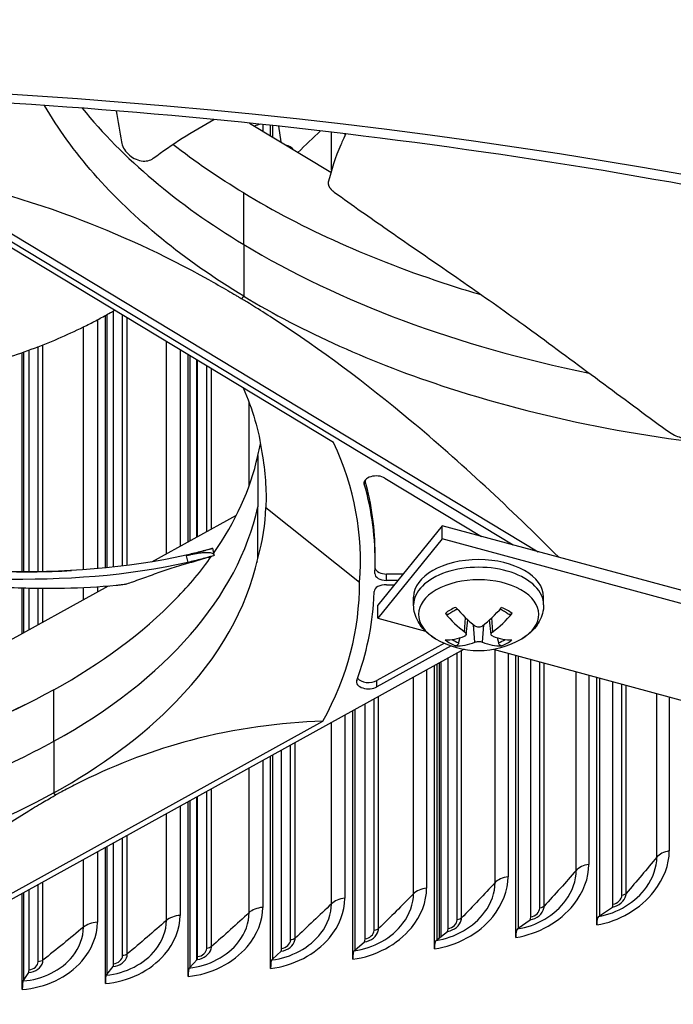
# Model space of a CAD drawing. Units: inches. Extents: x 2 to 86, y 1 to 67.
# Drawn here: x 22.2 to 23.9, y 45.5 to 47.9 of the extents above; entities that cross this region are included whole.
import ezdxf

# ---------------------------------------------------------------- set-up
doc = ezdxf.new("R2010")
doc.units = ezdxf.units.IN
doc.header["$LTSCALE"] = 4
doc.header["$MEASUREMENT"] = 0
doc.layers.add('Visible (ANSI)', color=7, linetype='Continuous')
doc.layers.add('Visible Narrow (ANSI)', color=7, linetype='Continuous')

msp = doc.modelspace()

# ---------------------------------------------------------------- linework, layer by layer
at = {"layer": 'Visible (ANSI)'}
for p, q in [((23.46436, 46.64592), (21.60758, 47.76637)), ((22.81099, 47.69042), (23.0128, 47.56864)), ((22.86352, 47.65872), (22.86352, 47.68488)), ((22.868, 47.6844), (22.868, 47.65601)), ((22.88307, 47.68277), (22.88844, 47.64368)), ((23.01943, 46.89973), (21.75155, 47.66482)), ((22.40694, 47.58731), (22.40694, 47.5873)), ((21.96498, 47.5713), (23.52614, 46.62923)), ((22.51269, 47.47514), (22.51269, 47.47518)), ((22.45751, 47.21601), (22.45751, 46.58936)), ((22.47422, 46.59109), (22.47422, 47.22555)), ((22.45417, 46.58903), (22.45417, 47.21415)), ((22.24849, 46.57973), (22.24849, 47.12253)), ((22.25125, 47.1235), (22.25125, 46.57971)), ((22.26509, 46.5797), (22.26509, 47.12847)), ((22.65922, 46.65377), (22.65922, 47.1171)), ((22.66313, 47.11473), (22.66313, 46.65594)), ((22.67967, 47.10476), (22.67967, 46.66507)), ((22.6827, 46.66674), (22.6827, 47.10293)), ((23.08836, 47.11494), (23.08835, 47.11489)), ((23.08962, 47.11441), (23.08949, 47.11441)), ((23.17046, 47.08202), (23.17046, 47.08204)), ((23.46073, 46.98874), (23.46073, 46.98876)), ((23.47084, 46.98606), (23.47084, 46.98609)), ((23.47701, 46.98448), (23.47701, 46.98445)), ((23.50788, 46.97656), (23.50788, 46.9766)), ((23.67106, 46.9401), (23.67106, 46.94018)), ((23.67779, 46.93886), (23.67779, 46.93877)), ((23.71145, 46.93237), (23.71145, 46.93246)), ((22.83175, 46.86731), (22.83182, 46.74007)), ((23.14672, 46.81152), (23.38612, 46.66705)), ((22.8318, 46.77978), (22.8318, 46.77981)), ((22.83175, 46.61223), (22.83182, 46.74007)), ((22.85171, 46.73882), (23.08353, 46.55372)), ((22.56917, 46.60403), (22.77891, 46.71989)), ((23.28835, 46.69346), (23.12944, 46.49735)), ((24.64702, 46.32648), (23.28835, 46.69346)), ((23.28835, 46.6608), (23.28835, 46.69346)), ((23.28835, 46.6608), (23.12944, 46.46469)), ((24.64702, 46.29382), (23.28835, 46.6608)), ((22.7227, 46.62263), (22.72329, 46.61984)), ((23.12239, 46.60848), (23.12239, 46.62428)), ((23.12154, 46.57574), (23.12223, 46.59394)), ((22.24849, 46.57938), (22.24849, 46.5794)), ((22.25125, 46.5794), (22.25125, 46.57939)), ((22.26509, 46.57946), (22.26509, 46.57948)), ((23.19101, 46.57334), (23.15087, 46.57385)), ((23.17834, 46.55769), (23.15087, 46.55804)), ((21.7149, 46.13214), (22.4618, 46.54472)), ((22.24849, 46.42689), (22.24849, 46.53982)), ((22.25125, 46.53973), (22.25125, 46.42842)), ((22.26509, 46.43606), (22.26509, 46.53932)), ((22.45417, 46.54051), (22.45417, 46.5441)), ((22.45751, 46.54437), (22.45751, 46.54235)), ((23.15047, 46.54769), (23.17003, 46.54744)), ((23.11912, 46.51256), (23.11982, 46.53076)), ((23.21773, 46.49781), (23.21773, 46.51687)), ((23.53973, 46.49781), (23.53973, 46.51687)), ((23.12944, 46.46469), (23.12944, 46.49735)), ((23.12944, 46.46469), (23.24677, 46.433)), ((23.34786, 46.42441), (23.35174, 46.46059)), ((23.4096, 46.42437), (23.40573, 46.46049)), ((23.34264, 46.3877), (21.1295, 45.16518)), ((23.29383, 46.40256), (23.12694, 46.31037)), ((23.31054, 46.39599), (23.12694, 46.29457)), ((23.41461, 46.38767), (24.26578, 46.15777)), ((23.30304, 45.69394), (23.30304, 46.36583)), ((23.30311, 45.6965), (23.30311, 46.36587)), ((23.47084, 45.67437), (23.47084, 46.37248)), ((23.47701, 46.37081), (23.47701, 45.69695)), ((23.26944, 45.64617), (23.26944, 46.34727)), ((23.27505, 46.35037), (23.27505, 45.66867)), ((23.28142, 45.67361), (23.28142, 46.35388)), ((23.28583, 45.67704), (23.28583, 46.35632)), ((23.50788, 45.72517), (23.50788, 46.36248)), ((22.67967, 46.31407), (22.67967, 46.31404)), ((22.6827, 46.31772), (22.6827, 46.31775)), ((23.67106, 45.70525), (23.67106, 46.3184)), ((23.67779, 46.31658), (23.67779, 45.72792)), ((22.65922, 46.29022), (22.65922, 46.29023)), ((22.66313, 46.29467), (22.66313, 46.29465)), ((23.71145, 45.75657), (23.71145, 46.30749)), ((23.09725, 45.67056), (23.09725, 46.25215)), ((23.06696, 45.62066), (23.06696, 46.23542)), ((23.07201, 46.23821), (23.07201, 45.64309)), ((21.66786, 45.47767), (22.99303, 46.20968)), ((22.47422, 46.12532), (22.47422, 46.12541)), ((22.86352, 45.59785), (22.86352, 46.12304)), ((22.868, 46.12552), (22.868, 45.62022)), ((22.89041, 45.64737), (22.89041, 46.13789)), ((22.45417, 46.11118), (22.45417, 46.11128)), ((22.45751, 46.11359), (22.45751, 46.1135)), ((22.67967, 46.02148), (22.67967, 45.61767)), ((22.6827, 45.62695), (22.6827, 46.02315)), ((22.26509, 46.00006), (22.26509, 46.00017)), ((22.65922, 45.57776), (22.65922, 46.01019)), ((22.66313, 46.01235), (22.66313, 45.60007)), ((22.24849, 45.99187), (22.24849, 45.99198)), ((22.25125, 45.99333), (22.25125, 45.99322)), ((22.47422, 45.6093), (22.47422, 45.90799)), ((22.45417, 45.5604), (22.45417, 45.89692)), ((22.45751, 45.89877), (22.45751, 45.58267)), ((22.24849, 45.54578), (22.24849, 45.7833)), ((22.25125, 45.78483), (22.25125, 45.56801)), ((22.26509, 45.59443), (22.26509, 45.79247)), ((23.67779, 45.72792), (23.70996, 45.74952)), ((23.47701, 45.69695), (23.50652, 45.71814)), ((23.6755, 45.72639), (23.67779, 45.72792)), ((23.27505, 45.66867), (23.30188, 45.68948)), ((23.47492, 45.69545), (23.47701, 45.69695)), ((23.07201, 45.64309), (23.09614, 45.66356)), ((23.27314, 45.66719), (23.27505, 45.66867)), ((22.868, 45.62022), (22.88942, 45.64038)), ((23.0703, 45.64163), (23.07201, 45.64309)), ((22.66313, 45.60007), (22.68183, 45.61997)), ((22.86648, 45.61879), (22.868, 45.62022)), ((22.25125, 45.56801), (22.26448, 45.58748)), ((22.45638, 45.58127), (22.45751, 45.58267)), ((22.45751, 45.58267), (22.47348, 45.60233)), ((22.6618, 45.59866), (22.66313, 45.60007)), ((22.25031, 45.56662), (22.25125, 45.56801))]:
    msp.add_line(p, q, dxfattribs=at)
msp.add_arc((23.37873, 46.59387), 0.2093, 239.37991, 300.62009, dxfattribs=at)
for centre, major_axis, ratio, start_param, end_param in [((21.25468, 49.68794), (11.48, 0), 0.5773503, 5.7570189, 8.876052), ((21.25468, 49.68794), (11.455, 0), 0.5773503, 5.7575977, 8.876052), ((21.25468, 49.68794), (-11.5, 0), 0.5773503, 2.614965, 6.8098129), ((21.25468, 49.68794), (-11.475, 0), 0.5773503, 2.6155418, 6.8092362), ((21.07599, 46.58001), (2.00971, 0.04249), 0.5696381, 6.2231357, 6.5289291), ((23.12504, 46.79954), (-0.03, 0), 0.5773503, 3.904903, 6.4479183), ((21.96336, 46.67217), (1.1561, -0.10981), 0.7501728, 0.0711333, 0.2797339), ((21.96336, 46.65637), (1.1561, -0.10981), 0.7501728, 0.0544692, 0.2871715), ((23.37873, 46.51687), (-0.161, 0), 0.5773503, 3.1415927, 6.2831853), ((23.15153, 46.59117), (-0.03, 0), 0.5773503, 0.1786327, 1.5487085), ((23.15153, 46.57536), (-0.03, 0), 0.5773503, 6.2612044, 7.8318938), ((21.07593, 46.57864), (-2.00745, 0.04439), 0.5708964, 2.8527818, 3.1585753), ((23.14981, 46.53037), (-0.03, 0), 0.5773503, 4.6903012, 6.2609905), ((21.9566, 46.47974), (1.15797, 0.15252), 0.7416327, 5.9123568, 6.1450591), ((23.37797, 46.59338), (-0.11265, 0.17639), 0.5057119, 1.8399911, 2.1805829), ((23.37949, 46.59338), (-0.11291, -0.17623), 0.5067487, 0.9619015, 1.3024932), ((23.37945, 46.59423), (0.09508, -0.18645), 0.6430063, 5.0375795, 5.3781712), ((23.37802, 46.59424), (0.09537, 0.1863), 0.643979, 4.047455, 4.3880468), ((23.37944, 46.59336), (-0.1224, -0.16978), 0.5433403, 0.3501389, 0.6907306), ((23.37802, 46.59336), (0.12213, -0.16997), 0.5423675, 5.5934474, 5.9340391), ((23.37797, 46.59421), (-0.08503, -0.19125), 0.6073875, 0.231001, 0.5715927), ((23.37949, 46.59421), (0.08475, -0.19137), 0.6063507, 5.7123209, 6.0529126), ((23.1062, 46.32289), (-0.03, 0), 0.5773503, 0.4152146, 2.3341067), ((23.1062, 46.30708), (-0.03, 0), 0.5773503, 6.0742767, 8.617292), ((23.70695, 45.76585), (0.00266, -0.01648), 0.2198295, 0.1007739, 0.9374723), ((23.50376, 45.73451), (0.00243, -0.01652), 0.2016146, 0.1037142, 0.9404126), ((23.68452, 45.67745), (-0.00797, 0.04936), 0.2198295, 0.1007739, 0.9374723), ((23.29937, 45.70589), (0.0022, -0.01655), 0.1832922, 0.106379, 0.9430774), ((23.48319, 45.6464), (-0.00728, 0.04947), 0.2016146, 0.1037142, 0.9404126), ((23.09388, 45.68), (0.00197, -0.01658), 0.1648721, 0.1087727, 0.9454711), ((23.28066, 45.61804), (-0.00659, 0.04956), 0.1832922, 0.106379, 0.9430774), ((22.88742, 45.65685), (0.00175, -0.0166), 0.1463641, 0.1108992, 0.9475976), ((23.07706, 45.59238), (-0.00591, 0.04965), 0.1648721, 0.1087727, 0.9454711), ((22.47199, 45.61885), (0.0013, -0.01664), 0.1091238, 0.1143637, 0.9510621), ((22.68008, 45.63647), (0.00152, -0.01662), 0.127778, 0.1127618, 0.9494603), ((22.87248, 45.56945), (-0.00523, 0.04973), 0.1463641, 0.1108992, 0.9475976), ((22.26325, 45.60401), (0.00107, -0.01666), 0.0904114, 0.1157073, 0.9524058), ((22.66705, 45.54925), (-0.00455, 0.04979), 0.127778, 0.1127618, 0.9494603), ((22.25402, 45.51709), (-0.00321, 0.0499), 0.0904114, 0.1157073, 0.9524058), ((22.46086, 45.53179), (-0.00388, 0.04985), 0.1091238, 0.1143637, 0.9510621)]:
    msp.add_ellipse(centre, major_axis=major_axis, ratio=ratio, start_param=start_param, end_param=end_param, dxfattribs=at)
for points, knots in [([(27.4707, 46.28563), (28.12581, 45.9074), (28.67342, 45.4699), (29.50264, 44.52203), (29.78264, 44.01199), (30.05449, 42.96135), (30.04033, 42.41991), (29.7096, 41.36248), (29.39273, 40.84629), (28.49062, 39.90371), (27.91178, 39.47625), (26.54851, 38.74735), (25.76526, 38.44554), (24.07115, 37.99774), (23.16046, 37.85198), (21.3042, 37.73221), (20.35891, 37.75836), (18.53078, 37.98004), (17.64824, 38.17552), (16.03654, 38.71486), (15.30752, 39.0585), (14.07633, 39.85667), (13.57442, 40.31092), (12.84228, 41.28389), (12.61426, 41.8023), (12.4495, 42.8622), (12.51937, 43.40482), (12.96021, 44.45079), (13.32866, 44.95419), (14.32324, 45.86366), (14.94401, 46.27087), (16.37832, 46.95324), (17.19111, 47.22859), (18.92824, 47.61931), (19.85243, 47.73445), (21.71798, 47.79199), (22.65904, 47.73427), (24.46138, 47.45192), (25.32237, 47.22737), (26.59354, 46.74319), (27.05373, 46.52637), (27.4707, 46.28563)], [0, 0, 0, 0, 0.3176913, 0.3176913, 0.6371051, 0.6371051, 0.9640501, 0.9640501, 1.2902064, 1.2902064, 1.6091581, 1.6091581, 1.9268503, 1.9268503, 2.244898, 2.244898, 2.5632182, 2.5632182, 2.881488, 2.881488, 3.1994086, 3.1994086, 3.5171456, 3.5171456, 3.8374839, 3.8374839, 4.1656852, 4.1656852, 4.4901637, 4.4901637, 4.8085707, 4.8085707, 5.1262962, 5.1262962, 5.4444139, 5.4444139, 5.76275, 5.76275, 6.0809752, 6.0809752, 6.2831853, 6.2831853, 6.2831853, 6.2831853]), ([(22.79675, 47.26198), (22.65072, 47.35015), (22.52435, 47.45241), (22.4254, 47.56567), (22.37758, 47.6204), (22.337, 47.6768), (22.30368, 47.73427)], [-2.7936965, -2.7936965, -2.7936965, -2.7936965, -2.0638841, -2.0638841, -2.0638841, -1.7111835, -1.7111835, -1.7111835, -1.7111835]), ([(23.05001, 47.66366), (23.04547, 47.65458), (23.02682, 47.61465), (23.01353, 47.57445), (23.00628, 47.5438)], [-0.2386468, -0.2386468, -0.2386468, -0.2386468, -0.18901664, -0.0211877, -0.0211877, -0.0211877, -0.0211877]), ([(22.49382, 47.64411), (22.49472, 47.63887), (22.49663, 47.63357), (22.50229, 47.62331), (22.50601, 47.61844), (22.51499, 47.60963), (22.52022, 47.60581), (22.53145, 47.59994), (22.53734, 47.59795), (22.54884, 47.59611), (22.55435, 47.59621), (22.5645, 47.59838), (22.56906, 47.60043), (22.5729, 47.60333)], [-0.28606757, -0.28606757, -0.28606757, -0.28606757, -0.23922669, -0.23922669, -0.1919871, -0.1919871, -0.14303532, -0.14303532, -0.09407907, -0.09407907, -0.04687533, -0.04687533, -0.00001269, -0.00001269, -0.00001269, -0.00001269]), ([(21.96498, 47.5713), (22.0987, 47.54625), (22.23534, 47.51015), (22.48544, 47.41683), (22.59657, 47.36593), (22.72554, 47.29422), (22.74158, 47.28508), (22.76417, 47.27189), (22.7707, 47.26804), (22.77978, 47.26264), (22.78233, 47.26113), (22.78723, 47.25819), (22.78958, 47.25677), (22.79194, 47.25535)], [-3.1133879, -3.1133879, -3.1133879, -3.1133879, -1.5487415, -1.5487415, -0.3030108, -0.3030108, -0.1260617, -0.1260617, -0.0540165, -0.0540165, -0.0259844, -0.0259844, -0.000001, -0.000001, -0.000001, -0.000001]), ([(23.00628, 47.5438), (23.00619, 47.54343), (23.00612, 47.54304), (23.00608, 47.54265), (23.00603, 47.54225), (23.00601, 47.54184), (23.00601, 47.54142), (23.00601, 47.54099), (23.00603, 47.54056), (23.00607, 47.54012), (23.00612, 47.53967), (23.00619, 47.53921), (23.00628, 47.53875), (23.00638, 47.53827), (23.0065, 47.5378), (23.00664, 47.53732), (23.00678, 47.53683), (23.00695, 47.53633), (23.00715, 47.53584), (23.00734, 47.53534), (23.00756, 47.53483), (23.0078, 47.53432), (23.00805, 47.53381), (23.00831, 47.5333), (23.00861, 47.53278), (23.0089, 47.53226), (23.00921, 47.53175), (23.00955, 47.53123), (23.00989, 47.53071), (23.01024, 47.53019), (23.01062, 47.52968), (23.011, 47.52916), (23.0114, 47.52865), (23.01182, 47.52814), (23.01224, 47.52763), (23.01268, 47.52713), (23.01313, 47.52663), (23.01358, 47.52613), (23.01405, 47.52564), (23.01453, 47.52515), (23.01501, 47.52467), (23.01551, 47.5242), (23.01602, 47.52373), (23.01652, 47.52327), (23.01704, 47.52281), (23.01757, 47.52236), (23.01809, 47.52192), (23.01863, 47.52149), (23.01917, 47.52107), (23.01971, 47.52065), (23.02026, 47.52024), (23.02081, 47.51984)], [-0.037237658, -0.037237658, -0.037237658, -0.037237658, -0.035163436, -0.035163436, -0.035163436, -0.033047847, -0.033047847, -0.033047847, -0.030895052, -0.030895052, -0.030895052, -0.028709728, -0.028709728, -0.028709728, -0.026497035, -0.026497035, -0.026497035, -0.024262561, -0.024262561, -0.024262561, -0.022012245, -0.022012245, -0.022012245, -0.019752285, -0.019752285, -0.019752285, -0.017489049, -0.017489049, -0.017489049, -0.015228956, -0.015228956, -0.015228956, -0.012978379, -0.012978379, -0.012978379, -0.01074353, -0.01074353, -0.01074353, -0.008530366, -0.008530366, -0.008530366, -0.006344494, -0.006344494, -0.006344494, -0.004191097, -0.004191097, -0.004191097, -0.002074876, -0.002074876, -0.002074876, 0, 0, 0, 0]), ([(22.79692, 47.51742), (22.943, 47.42934), (23.11431, 47.35197), (23.30584, 47.28992), (23.3323, 47.28135), (23.35903, 47.27311), (23.38599, 47.26521)], [-2.7934228, -2.7934228, -2.7934228, -2.7934228, -2.06388411, -2.06388411, -2.06388411, -1.96308786, -1.96308786, -1.96308786, -1.96308786]), ([(23.02081, 47.51984), (23.06699, 47.48659), (23.11011, 47.45627), (23.1519, 47.42722), (23.17536, 47.41092), (23.1984, 47.39501), (23.22132, 47.37922), (23.24425, 47.36342), (23.26706, 47.34774), (23.29007, 47.33187), (23.31307, 47.316), (23.33627, 47.29994), (23.35997, 47.2834), (23.38368, 47.26686), (23.40789, 47.24983), (23.43287, 47.23207), (23.45786, 47.2143), (23.48361, 47.1958), (23.51061, 47.1761), (23.53762, 47.1564), (23.56587, 47.13551), (23.59403, 47.1147), (23.62219, 47.0939), (23.65026, 47.07318), (23.67835, 47.05244), (23.70644, 47.0317), (23.73455, 47.01094), (23.76266, 46.99018), (23.78981, 46.97013), (23.81695, 46.95009), (23.84409, 46.93005)], [-0.92018523, -0.92018523, -0.92018523, -0.92018523, -0.78104286, -0.78104286, -0.78104286, -0.70293858, -0.70293858, -0.70293858, -0.62483429, -0.62483429, -0.62483429, -0.54673001, -0.54673001, -0.54673001, -0.46862572, -0.46862572, -0.46862572, -0.39052143, -0.39052143, -0.39052143, -0.31241715, -0.31241715, -0.31241715, -0.23431286, -0.23431286, -0.23431286, -0.15620857, -0.15620857, -0.15620857, -0.08078383, -0.08078383, -0.08078383, -0.08078383]), ([(23.57719, 46.61544), (23.4568, 46.73619), (23.3341, 46.85044), (23.09844, 47.04692), (22.98731, 47.13015), (22.85834, 47.21408), (22.8423, 47.2243), (22.81971, 47.23838), (22.81318, 47.24241), (22.8041, 47.24797), (22.80156, 47.24952), (22.79666, 47.2525), (22.7943, 47.25393), (22.79194, 47.25535)], [0.1621483, 0.1621483, 0.1621483, 0.1621483, 1.5628305, 1.5628305, 2.8071155, 2.8071155, 2.9838592, 2.9838592, 3.0558208, 3.0558208, 3.0838204, 3.0838204, 3.1097736, 3.1097736, 3.1097736, 3.1097736]), ([(22.79675, 47.26198), (22.94287, 47.17385), (23.11424, 47.09645), (23.30584, 47.03438), (23.55625, 46.95325), (23.83016, 46.90212), (24.10657, 46.88167)], [-2.7936965, -2.7936965, -2.7936965, -2.7936965, -2.0638841, -2.0638841, -2.0638841, -1.1100546, -1.1100546, -1.1100546, -1.1100546]), ([(22.1151, 47.08259), (22.14731, 47.09073), (22.20298, 47.10653), (22.27946, 47.13314), (22.3456, 47.15997), (22.39791, 47.18442), (22.43782, 47.20506), (22.46064, 47.21768), (22.47349, 47.22512), (22.4769, 47.22711)], [-0.880912, -0.880912, -0.880912, -0.880912, -0.75606654, -0.66155823, -0.56704991, -0.47254159, -0.42528743, -0.37803327, -0.36077635, -0.36077635, -0.36077635, -0.36077635]), ([(23.84409, 46.93005), (23.84899, 46.92643), (23.85422, 46.92312), (23.86486, 46.91738), (23.87017, 46.91503), (23.88041, 46.91156), (23.88521, 46.91053), (23.8935, 46.91009), (23.89691, 46.91068), (23.90181, 46.9134), (23.90332, 46.91545), (23.9044, 46.92075), (23.90397, 46.92395), (23.9026, 46.92753)], [-0.28606759, -0.28606759, -0.28606759, -0.28606759, -0.23922671, -0.23922671, -0.19198712, -0.19198712, -0.14303533, -0.14303533, -0.09407908, -0.09407908, -0.04687533, -0.04687533, -0.00001269, -0.00001269, -0.00001269, -0.00001269]), ([(21.66224, 46.68327), (21.72824, 46.65525), (21.79477, 46.63415), (21.94139, 46.60325), (22.01275, 46.59293), (22.10711, 46.58519), (22.12597, 46.58391), (22.1544, 46.58236), (22.16368, 46.58191), (22.2008, 46.58038), (22.22954, 46.5798), (22.26245, 46.57967), (22.27106, 46.5797), (22.29348, 46.57993), (22.30769, 46.58021), (22.33806, 46.58114), (22.35429, 46.58183), (22.3706, 46.58273)], [0.0845153, 0.0845153, 0.0845153, 0.0845153, 0.9627389, 0.9627389, 1.633599, 1.633599, 1.7961574, 1.7961574, 1.8742686, 1.8742686, 2.1095215, 2.1095215, 2.2070005, 2.2070005, 2.3359252, 2.3359252, 2.4805297, 2.4805297, 2.4805297, 2.4805297]), ([(22.65415, 46.62078), (22.50914, 46.58745), (22.3478, 46.57647), (22.09293, 46.58216), (21.99648, 46.58951), (21.8208, 46.60927), (21.74103, 46.62069), (21.66215, 46.63423)], [0.1009732, 0.1009732, 0.1009732, 0.1009732, 0.5799098, 0.5799098, 0.8698647, 0.8698647, 1.1141242, 1.1141242, 1.1141242, 1.1141242]), ([(22.71788, 46.63738), (22.71919, 46.63777), (22.71971, 46.63792), (22.71911, 46.63773), (22.71762, 46.63727), (22.71242, 46.63574), (22.70872, 46.63467), (22.69955, 46.63211), (22.69416, 46.63064), (22.68272, 46.62766), (22.67686, 46.62617), (22.6653, 46.62335), (22.65971, 46.62203), (22.65433, 46.62079), (22.65424, 46.62077), (22.65415, 46.62078)], [0, 0, 0, 0, 0.04104553, 0.04104553, 0.09096137, 0.09096137, 0.14165474, 0.14165474, 0.19198398, 0.19198398, 0.23861806, 0.23861806, 0.28280997, 0.28280997, 0.28354557, 0.28354557, 0.28354557, 0.28354557]), ([(22.659, 46.62188), (22.66931, 46.62428), (22.67825, 46.62651), (22.69668, 46.63131), (22.70628, 46.63397), (22.71585, 46.63679)], [0, 0, 0, 0, 0.10154954, 0.10154954, 0.23639685, 0.23639685, 0.23639685, 0.23639685]), ([(22.65807, 46.60275), (22.51205, 46.56905), (22.34988, 46.55794), (22.09361, 46.56352), (21.99671, 46.57088), (21.8205, 46.59072), (21.74067, 46.60218), (21.66167, 46.6159)], [0.1003886, 0.1003886, 0.1003886, 0.1003886, 0.5799098, 0.5799098, 0.8698647, 0.8698647, 1.1129595, 1.1129595, 1.1129595, 1.1129595]), ([(22.32691, 46.28758), (22.44393, 46.35226), (22.5467, 46.4281), (22.62912, 46.5129), (22.66232, 46.54707), (22.69175, 46.58222), (22.71736, 46.6181)], [-2.7936965, -2.7936965, -2.7936965, -2.7936965, -2.0638845, -2.0638845, -2.0638845, -1.7698316, -1.7698316, -1.7698316, -1.7698316]), ([(22.32691, 46.03251), (22.44393, 46.09718), (22.5467, 46.17303), (22.62912, 46.25783), (22.73683, 46.36866), (22.80472, 46.48988), (22.83194, 46.61222)], [-2.7936965, -2.7936965, -2.7936965, -2.7936965, -2.0638845, -2.0638845, -2.0638845, -1.1100546, -1.1100546, -1.1100546, -1.1100546]), ([(22.50736, 46.55017), (22.51251, 46.55178), (22.51758, 46.55342), (22.52255, 46.55509), (22.52925, 46.55733), (22.53579, 46.55962), (22.54225, 46.56194), (22.5487, 46.56426), (22.55506, 46.56661), (22.56139, 46.56896), (22.56773, 46.57131), (22.57405, 46.57367), (22.58043, 46.57602), (22.5868, 46.57837), (22.59324, 46.5807), (22.59981, 46.58299), (22.60639, 46.58528), (22.6131, 46.58754), (22.61998, 46.58975), (22.62686, 46.59195), (22.63392, 46.5941), (22.64122, 46.59617), (22.64488, 46.59721), (22.64859, 46.59823), (22.6523, 46.59924), (22.656, 46.60025), (22.6597, 46.60125), (22.6633, 46.60227), (22.66691, 46.60328), (22.67042, 46.60431), (22.67392, 46.60534), (22.67743, 46.60637), (22.68093, 46.6074), (22.68443, 46.60843), (22.68793, 46.60946), (22.69144, 46.61049), (22.69494, 46.61152), (22.69845, 46.61255), (22.70195, 46.61358), (22.70546, 46.61461), (22.70729, 46.61515), (22.70912, 46.61568), (22.71095, 46.61622)], [-0.91723667, -0.91723667, -0.91723667, -0.91723667, -0.85914706, -0.85914706, -0.85914706, -0.78104279, -0.78104279, -0.78104279, -0.70293851, -0.70293851, -0.70293851, -0.62483423, -0.62483423, -0.62483423, -0.54672995, -0.54672995, -0.54672995, -0.46862568, -0.46862568, -0.46862568, -0.3905214, -0.3905214, -0.3905214, -0.35146926, -0.35146926, -0.35146926, -0.31241712, -0.31241712, -0.31241712, -0.27336498, -0.27336498, -0.27336498, -0.23431284, -0.23431284, -0.23431284, -0.19526071, -0.19526071, -0.19526071, -0.15620857, -0.15620857, -0.15620857, -0.13579948, -0.13579948, -0.13579948, -0.13579948]), ([(22.72329, 46.61984), (22.72329, 46.61984), (22.72326, 46.61983), (22.72291, 46.61972), (22.72144, 46.61927), (22.71628, 46.61774), (22.71259, 46.61668), (22.70344, 46.61411), (22.69806, 46.61265), (22.68664, 46.60965), (22.68078, 46.60817), (22.66921, 46.60533), (22.66362, 46.60401), (22.65824, 46.60276), (22.65816, 46.60275), (22.65807, 46.60275)], [-0.24894691, -0.24894691, -0.24894691, -0.24894691, -0.24230584, -0.24230584, -0.19243293, -0.19243293, -0.14176195, -0.14176195, -0.09145236, -0.09145236, -0.04483987, -0.04483987, -0.00068739, -0.00068739, 0, 0, 0, 0]), ([(21.92958, 46.57854), (21.94411, 46.57539), (21.9831, 46.56752), (22.04774, 46.55687), (22.11087, 46.54922), (22.16167, 46.54464), (22.23806, 46.53932), (22.34582, 46.53718), (22.43865, 46.54244), (22.48065, 46.54638)], [-0.71857308, -0.71857308, -0.71857308, -0.71857308, -0.66155823, -0.56704991, -0.47254159, -0.42528743, -0.37803327, -0.18901664, -0.02745723, -0.02745723, -0.02745723, -0.02745723]), ([(22.48065, 46.54638), (22.48368, 46.54667), (22.48666, 46.54698), (22.49246, 46.54765), (22.49521, 46.548), (22.50008, 46.5487), (22.50216, 46.54904), (22.50541, 46.54966), (22.5066, 46.54994), (22.50736, 46.55017)], [-0.095613755, -0.095613755, -0.095613755, -0.095613755, -0.072336558, -0.072336558, -0.04779483, -0.04779483, -0.023372061, -0.023372061, 0, 0, 0, 0]), ([(23.27212, 46.41375), (23.26621, 46.41726), (23.26057, 46.42113), (23.24998, 46.42972), (23.24503, 46.43444), (23.23604, 46.44482), (23.23201, 46.45048), (23.22522, 46.46275), (23.22247, 46.46936), (23.21872, 46.48325), (23.21773, 46.49053), (23.21773, 46.49781)], [1.58234149, 1.58234149, 1.58234149, 1.58234149, 1.7369373, 1.7369373, 1.89153312, 1.89153312, 2.04612893, 2.04612893, 2.20072474, 2.20072474, 2.35532055, 2.35532055, 2.35532055, 2.35532055]), ([(23.30398, 46.47441), (23.30521, 46.47547), (23.30653, 46.47652), (23.30932, 46.47857), (23.3108, 46.47957), (23.31391, 46.48151), (23.31554, 46.48245), (23.31895, 46.48426), (23.32072, 46.48514), (23.32356, 46.48643), (23.32458, 46.48687), (23.32562, 46.4873)], [2.94391932, 2.94391932, 2.94391932, 2.94391932, 3.02280041, 3.02280041, 3.1016815, 3.1016815, 3.1805626, 3.1805626, 3.25944369, 3.25944369, 3.30244704, 3.30244704, 3.30244704, 3.30244704]), ([(23.43198, 46.48725), (23.43301, 46.48682), (23.43403, 46.48637), (23.43686, 46.48508), (23.43863, 46.48421), (23.44203, 46.48239), (23.44366, 46.48145), (23.44676, 46.4795), (23.44824, 46.4785), (23.45102, 46.47645), (23.45233, 46.4754), (23.45356, 46.47434)], [4.55165756, 4.55165756, 4.55165756, 4.55165756, 4.59453586, 4.59453586, 4.67341844, 4.67341844, 4.75230103, 4.75230103, 4.83118362, 4.83118362, 4.91006621, 4.91006621, 4.91006621, 4.91006621]), ([(23.53973, 46.49781), (23.53973, 46.49053), (23.53874, 46.48325), (23.53499, 46.46936), (23.53224, 46.46275), (23.52545, 46.45048), (23.52142, 46.44482), (23.51243, 46.43444), (23.50748, 46.42972), (23.49689, 46.42113), (23.49125, 46.41726), (23.48534, 46.41375)], [5.49691321, 5.49691321, 5.49691321, 5.49691321, 5.65150902, 5.65150902, 5.80610483, 5.80610483, 5.96070064, 5.96070064, 6.11529646, 6.11529646, 6.26989227, 6.26989227, 6.26989227, 6.26989227]), ([(23.30398, 46.47441), (23.30381, 46.47427), (23.30364, 46.47414), (23.30291, 46.47371), (23.30213, 46.47354), (23.30071, 46.47362), (23.29981, 46.47389), (23.29831, 46.4747), (23.29745, 46.47539), (23.29659, 46.47629), (23.2964, 46.4765), (23.29622, 46.47673)], [0.075197733, 0.075197733, 0.075197733, 0.075197733, 0.077552899, 0.077552899, 0.085291702, 0.085291702, 0.093119315, 0.093119315, 0.100952605, 0.100952605, 0.10310944, 0.10310944, 0.10310944, 0.10310944]), ([(23.46134, 46.47665), (23.46116, 46.47642), (23.46097, 46.47621), (23.46011, 46.4753), (23.45924, 46.47462), (23.45774, 46.47381), (23.45685, 46.47354), (23.45542, 46.47346), (23.45464, 46.47364), (23.4539, 46.47407), (23.45373, 46.4742), (23.45357, 46.47434)], [0.021217555, 0.021217555, 0.021217555, 0.021217555, 0.02337439, 0.02337439, 0.03120768, 0.03120768, 0.039035293, 0.039035293, 0.046774096, 0.046774096, 0.049153956, 0.049153956, 0.049153956, 0.049153956]), ([(23.38817, 46.44565), (23.38705, 46.44479), (23.38563, 46.44402), (23.3825, 46.44298), (23.38078, 46.4427), (23.37755, 46.44262), (23.37581, 46.44282), (23.3726, 46.44372), (23.37112, 46.44442), (23.36974, 46.44537), (23.36955, 46.44551), (23.36936, 46.44566)], [0, 0, 0, 0, 0.012351042, 0.012351042, 0.024702084, 0.024702084, 0.037028418, 0.037028418, 0.049354751, 0.049354751, 0.05144155, 0.05144155, 0.05144155, 0.05144155]), ([(23.34389, 46.43099), (23.34504, 46.43014), (23.34606, 46.42915), (23.34745, 46.42709), (23.34783, 46.42604), (23.34792, 46.42415), (23.34766, 46.4232), (23.34646, 46.42155), (23.34553, 46.42086), (23.34426, 46.42028), (23.34407, 46.4202), (23.34387, 46.42013)], [0, 0, 0, 0, 0.012351042, 0.012351042, 0.024702084, 0.024702084, 0.037028418, 0.037028418, 0.049354751, 0.049354751, 0.05144155, 0.05144155, 0.05144155, 0.05144155]), ([(23.41357, 46.42009), (23.41242, 46.42053), (23.4114, 46.42117), (23.41001, 46.42274), (23.40963, 46.42367), (23.40954, 46.42552), (23.4098, 46.42657), (23.411, 46.42863), (23.41193, 46.42964), (23.4132, 46.43066), (23.41339, 46.43081), (23.41359, 46.43095)], [0, 0, 0, 0, 0.012351042, 0.012351042, 0.024702084, 0.024702084, 0.037028418, 0.037028418, 0.049354751, 0.049354751, 0.05144155, 0.05144155, 0.05144155, 0.05144155]), ([(23.32935, 46.40401), (23.32913, 46.40319), (23.3288, 46.4023), (23.328, 46.40065), (23.32735, 46.39964), (23.3261, 46.39819), (23.32529, 46.39748), (23.32388, 46.39661), (23.32304, 46.3963), (23.32218, 46.39621), (23.32199, 46.39621), (23.32179, 46.39622)], [0.071286723, 0.071286723, 0.071286723, 0.071286723, 0.077552899, 0.077552899, 0.085291702, 0.085291702, 0.093119315, 0.093119315, 0.100952605, 0.100952605, 0.10310944, 0.10310944, 0.10310944, 0.10310944]), ([(23.36929, 46.40542), (23.37041, 46.40589), (23.37183, 46.4063), (23.37496, 46.40686), (23.37668, 46.40701), (23.37992, 46.40705), (23.38165, 46.40694), (23.38486, 46.40646), (23.38634, 46.40608), (23.38772, 46.40557), (23.38791, 46.40549), (23.38811, 46.40541)], [0, 0, 0, 0, 0.012351042, 0.012351042, 0.024702084, 0.024702084, 0.037028418, 0.037028418, 0.049354751, 0.049354751, 0.05144155, 0.05144155, 0.05144155, 0.05144155]), ([(23.43552, 46.39616), (23.43533, 46.39615), (23.43514, 46.39616), (23.43428, 46.39625), (23.43344, 46.39656), (23.43203, 46.39742), (23.43122, 46.39813), (23.42998, 46.39959), (23.42933, 46.40059), (23.42853, 46.40225), (23.4282, 46.40314), (23.42799, 46.40396)], [0.021217555, 0.021217555, 0.021217555, 0.021217555, 0.02337439, 0.02337439, 0.03120768, 0.03120768, 0.039035293, 0.039035293, 0.046774096, 0.046774096, 0.053040273, 0.053040273, 0.053040273, 0.053040273]), ([(22.32679, 46.28752), (22.20975, 46.22291), (22.07401, 46.167), (21.92369, 46.12323), (21.86089, 46.10494), (21.79642, 46.08904), (21.73083, 46.07554)], [-2.793446, -2.793446, -2.793446, -2.793446, -2.0638845, -2.0638845, -2.0638845, -1.7590833, -1.7590833, -1.7590833, -1.7590833]), ([(21.7149, 46.10843), (21.81358, 46.11468), (21.9155, 46.13045), (22.10069, 46.18319), (22.18188, 46.21417), (22.26458, 46.25499)], [0.0000019, 0.0000019, 0.0000019, 0.0000019, 1.1339671, 1.1339671, 2.007086, 2.007086, 2.007086, 2.007086]), ([(22.99303, 46.20968), (22.88736, 46.2061), (22.77765, 46.19217), (22.57658, 46.13879), (22.4875, 46.10585), (22.38365, 46.05461), (22.37079, 46.04804), (22.35269, 46.03849), (22.34746, 46.03569), (22.34018, 46.03175), (22.33815, 46.03065), (22.33422, 46.0285), (22.33233, 46.02746), (22.33044, 46.02642)], [0, 0, 0, 0, 1.2260763, 1.2260763, 2.1853511, 2.1853511, 2.3207923, 2.3207923, 2.3759229, 2.3759229, 2.3973728, 2.3973728, 2.4172545, 2.4172545, 2.4172545, 2.4172545]), ([(22.32691, 46.03251), (22.20984, 45.96788), (22.07407, 45.91195), (21.92369, 45.86815), (21.72715, 45.81092), (21.51439, 45.77711), (21.30151, 45.76682)], [-2.7936965, -2.7936965, -2.7936965, -2.7936965, -2.0638845, -2.0638845, -2.0638845, -1.1100546, -1.1100546, -1.1100546, -1.1100546]), ([(21.66786, 45.47767), (21.77353, 45.59083), (21.88324, 45.6981), (22.0843, 45.86685), (22.17338, 45.93233), (22.27724, 45.99583), (22.29009, 46.00346), (22.30819, 46.01391), (22.31343, 46.0169), (22.3207, 46.02099), (22.32274, 46.02213), (22.32666, 46.02432), (22.32855, 46.02537), (22.33044, 46.02642)], [-2.4217098, -2.4217098, -2.4217098, -2.4217098, -1.1933742, -1.1933742, -0.2323318, -0.2323318, -0.0966409, -0.0966409, -0.0414087, -0.0414087, -0.0199193, -0.0199193, -0.000001, -0.000001, -0.000001, -0.000001])]:
    msp.add_open_spline(points, degree=3, knots=knots, dxfattribs=at)
for points in [[(22.4806, 47.72094), (22.48501, 47.69533), (22.48942, 47.66972), (22.49382, 47.64411)], [(22.5729, 47.60333), (22.61817, 47.63758), (22.66869, 47.66964), (22.72296, 47.69928)], [(22.79675, 47.51752), (22.73447, 47.55513), (22.67577, 47.59529), (22.62125, 47.63778)], [(22.81277, 47.25261), (22.8128, 47.25253), (22.81284, 47.25245), (22.81287, 47.25236)], [(22.79549, 47.0348), (22.81872, 46.98203), (22.83422, 46.92848), (22.84199, 46.87492)], [(22.83194, 46.86729), (22.83439, 46.87701), (22.83659, 46.88657), (22.83857, 46.89601)], [(22.84199, 46.87492), (22.85047, 46.82696), (22.85334, 46.78282), (22.85171, 46.73882)], [(22.72215, 46.62488), (22.77677, 46.70302), (22.81338, 46.78447), (22.83174, 46.86643)], [(22.83194, 46.61222), (22.84397, 46.65726), (22.85009, 46.69793), (22.85171, 46.73882)], [(22.71585, 46.63679), (22.71653, 46.63698), (22.71721, 46.63718), (22.71788, 46.63738)], [(22.71951, 46.63785), (22.72057, 46.63278), (22.72164, 46.62771), (22.7227, 46.62263)], [(22.83004, 46.60395), (22.82996, 46.60387), (22.82987, 46.6038), (22.82979, 46.60373)]]:
    msp.add_open_spline(points, degree=3, dxfattribs=at)
for points, weights in [([(23.32935, 46.40401), (23.33098, 46.41034), (23.3325, 46.41626)], [1.00365915768, 1.00632732157, 1.00787195637]), ([(23.42483, 46.41624), (23.42636, 46.41031), (23.42799, 46.40396)], [1.0078792069, 1.00633358616, 1.00365917713])]:
    msp.add_rational_spline(points, weights, degree=2, dxfattribs=at)
at = {"layer": 'Visible Narrow (ANSI)'}
for p, q in [((22.84387, 47.68697), (22.84387, 47.67058)), ((23.01428, 47.5737), (23.01428, 47.66792)), ((23.0474, 47.66398), (23.0474, 47.65836)), ((22.79692, 47.38984), (22.79692, 47.51761)), ((22.79692, 47.38984), (22.79692, 47.26207)), ((22.79194, 47.25535), (22.79675, 47.26198)), ((22.43437, 47.2034), (22.43437, 46.58721)), ((22.49686, 46.59368), (22.49686, 47.21507)), ((22.50857, 46.59514), (22.50857, 47.208)), ((22.39971, 46.58452), (22.39971, 47.1857)), ((22.60532, 46.624), (22.60532, 47.14962)), ((22.2878, 46.57988), (22.2878, 47.13696)), ((22.29967, 46.58008), (22.29967, 47.14158)), ((22.63949, 47.129), (22.63949, 46.64287)), ((23.05702, 47.1283), (23.05708, 47.12834)), ((22.70526, 46.6792), (22.70526, 47.08932)), ((22.7168, 46.68558), (22.7168, 47.08235)), ((22.81022, 46.79303), (22.81022, 46.99872)), ((23.53001, 46.97111), (23.53001, 46.97115)), ((23.54082, 46.9685), (23.54082, 46.96855)), ((23.62041, 46.9505), (23.62041, 46.95057)), ((23.65182, 46.94403), (23.65182, 46.94395)), ((23.73344, 46.92837), (23.73344, 46.92847)), ((23.74405, 46.92649), (23.74405, 46.92659)), ((23.82007, 46.91401), (23.82007, 46.91413)), ((23.85088, 46.90956), (23.85088, 46.90943)), ((23.09545, 46.7967), (23.09545, 46.80238)), ((22.65415, 46.62076), (22.65447, 46.61932)), ((22.65447, 46.61932), (22.65807, 46.60276)), ((22.2878, 46.57975), (22.2878, 46.57976)), ((22.29967, 46.57999), (22.29967, 46.58)), ((23.15087, 46.55804), (23.15087, 46.57385)), ((22.2878, 46.4486), (22.2878, 46.53888)), ((22.29967, 46.45516), (22.29967, 46.53875)), ((22.39971, 46.51042), (22.39971, 46.5407)), ((22.43437, 46.54267), (22.43437, 46.52957)), ((22.81022, 46.53745), (22.81022, 46.53795)), ((23.34389, 46.43099), (23.34633, 46.46566)), ((23.41359, 46.43095), (23.41116, 46.46556)), ((23.36929, 46.40542), (23.36609, 46.44825)), ((23.38811, 46.40541), (23.39131, 46.44814)), ((23.32537, 45.71785), (23.32537, 46.37816)), ((23.33637, 45.7226), (23.33637, 46.38424)), ((23.41948, 45.81018), (23.41948, 46.38635)), ((23.45148, 46.37771), (23.45148, 45.82463)), ((22.70526, 46.34642), (22.70526, 46.34648)), ((22.7168, 46.36212), (22.7168, 46.36221)), ((23.53001, 45.74682), (23.53001, 46.3565)), ((23.54082, 45.75171), (23.54082, 46.35358)), ((23.21741, 45.78267), (23.21741, 46.31852)), ((23.24997, 46.33651), (23.24997, 45.79668)), ((23.62041, 45.84039), (23.62041, 46.33208)), ((23.65182, 46.3236), (23.65182, 45.85525)), ((23.12694, 46.29457), (23.12694, 46.31037)), ((23.73344, 45.77851), (23.73344, 46.30155)), ((23.74405, 45.78355), (23.74405, 46.29869)), ((22.32679, 46.16012), (22.32679, 46.28766)), ((22.63949, 46.26866), (22.63949, 46.26866)), ((23.13081, 45.69621), (23.13081, 46.27069)), ((23.82007, 45.87326), (23.82007, 46.27815)), ((23.85088, 46.26983), (23.85088, 45.88854)), ((23.11962, 45.69161), (23.11962, 46.26451)), ((22.60532, 46.23413), (22.60532, 46.23414)), ((23.0474, 46.22461), (23.0474, 45.77143)), ((23.01428, 45.75786), (23.01428, 46.20632)), ((22.32679, 46.16012), (22.32679, 46.03258)), ((22.50857, 46.1509), (22.50857, 46.15096)), ((22.91288, 45.66812), (22.91288, 46.15031)), ((22.92425, 45.67258), (22.92425, 46.15659)), ((22.49686, 46.14198), (22.49686, 46.14205)), ((22.43437, 46.09784), (22.43437, 46.09773)), ((22.84387, 46.11218), (22.84387, 45.74889)), ((22.39971, 46.07534), (22.39971, 46.07546)), ((22.81022, 45.73576), (22.81022, 46.0936)), ((22.33044, 46.02642), (22.32691, 46.03251)), ((22.70526, 45.6474), (22.70526, 46.03562)), ((22.7168, 45.6517), (22.7168, 46.04199)), ((22.2878, 46.0116), (22.2878, 46.01172)), ((22.29967, 46.0178), (22.29967, 46.01793)), ((22.63949, 45.99929), (22.63949, 45.72906)), ((22.60532, 45.71638), (22.60532, 45.98042)), ((22.50857, 45.63359), (22.50857, 45.92697)), ((22.49686, 45.62945), (22.49686, 45.9205)), ((22.43437, 45.88598), (22.43437, 45.71197)), ((22.39971, 45.69975), (22.39971, 45.86684)), ((22.2878, 45.61428), (22.2878, 45.80502)), ((22.29967, 45.61827), (22.29967, 45.81157))]:
    msp.add_line(p, q, dxfattribs=at)
for centre, major_axis, ratio, start_param, end_param in [((21.25468, 47.56615), (8.98763, 0), 0.5773503, 6.2137666, 9.4941967), ((21.25468, 47.47788), (8.9475, 0), 0.5773503, 6.2595446, 9.4484187), ((21.25468, 47.46652), (8.945, 0), 0.5773503, 0, 3.1415927), ((21.25468, 46.74965), (8.98763, 0), 0.5773503, 0.0297454, 1.5410509), ((21.25468, 46.66139), (8.9475, 0), 0.5773503, 0.0523976, 1.5183987), ((21.25468, 46.65002), (8.945, 0), 0.5773503, 0.0550377, 1.5157586), ((21.25468, 46.10041), (8.945, 0), 0.5773503, 0.2402954, 1.3944581), ((21.25468, 46.08904), (8.9475, 0), 0.5773503, 0.2655894, 1.3921355), ((21.25468, 46.00078), (8.98763, 0), 0.5773503, 0.2655894, 1.3773148), ((21.25468, 45.93315), (8.98763, 0), 0.5773503, 0.2102066, 1.3605897), ((21.25468, 45.84489), (8.9475, 0), 0.5773503, 0.2400238, 1.3307725), ((21.25468, 45.83352), (8.945, 0), 0.5773503, 0.2434943, 1.327302), ((24.44502, 48.30024), (2.256, 0.04508), 0.5764524, 3.5626958, 3.8818266), ((24.44502, 48.30024), (2.256, 0.04508), 0.5764524, 3.8818266, 4.3418166), ((21.1179, 46.89675), (1.74457, 0.03415), 0.5763471, 0.3847705, 0.3851341), ((21.11799, 46.88956), (-1.72766, 0.03466), 0.5776313, 2.3572657, 3.0260448), ((23.37873, 46.49781), (0.161, 0), 0.5773503, 0, 3.1415927), ((23.37873, 46.47379), (-0.14893, 0), 0.5773503, 2.3686136, 7.0561644), ((23.37873, 46.44386), (-0.10025, 0), 0.5773503, 5.3146566, 5.6791698), ((23.37873, 46.44386), (-0.10025, 0), 0.5773503, 3.7438603, 4.1083735), ((23.37873, 46.44675), (-0.08899, 0), 0.5773503, 0.7424716, 0.9824688), ((23.37873, 46.44675), (-0.08899, 0), 0.5773503, 2.157376, 2.3974815), ((23.37873, 46.44386), (0.10025, 0), 0.5773503, 3.7438603, 4.1083735), ((23.37873, 46.44386), (0.10025, 0), 0.5773503, 5.3146566, 5.6791698), ((21.11799, 46.88956), (1.72766, -0.03466), 0.5776313, 5.1900133, 5.4988583), ((21.25468, 49.3664), (8.905, 0), 0.5773503, 3.8603707, 5.5155374), ((21.25468, 49.34367), (8.91, 0), 0.5773503, 3.8575708, 5.5155374), ((21.25468, 49.2554), (8.95013, 0), 0.5773503, 3.8472594, 5.5155374), ((21.25468, 49.21051), (8.95013, 0), 0.5773503, 3.8416954, 5.5155374), ((21.25468, 49.12224), (8.91, 0), 0.5773503, 3.8298628, 5.5155374), ((21.25468, 49.09951), (8.905, 0), 0.5773503, 3.8269327, 5.5155374), ((21.25468, 48.5499), (8.905, 0), 0.5773503, 3.760946, 5.5155374), ((21.25468, 48.52717), (8.91, 0), 0.5773503, 3.7585013, 5.5155374)]:
    msp.add_ellipse(centre, major_axis=major_axis, ratio=ratio, start_param=start_param, end_param=end_param, dxfattribs=at)
msp.add_ellipse((21.25468, 42.66832), major_axis=(8.875, 0), ratio=0.5773503, dxfattribs=at)
for points in [[(22.83927, 47.68745), (22.83355, 47.68652), (22.82813, 47.68499), (22.82331, 47.68297)], [(22.98729, 47.67107), (22.96875, 47.65335), (22.94998, 47.63566), (22.93099, 47.61801)], [(22.92015, 47.62426), (22.91601, 47.63014), (22.90907, 47.63454), (22.90086, 47.63613)], [(23.85088, 45.88854), (23.83754, 45.88621), (23.82608, 45.88053), (23.82007, 45.87326)], [(23.65182, 45.85525), (23.6384, 45.85311), (23.6267, 45.84757), (23.62041, 45.84039)], [(23.82007, 45.87326), (23.79533, 45.84331), (23.76999, 45.8134), (23.74405, 45.78355)], [(23.62041, 45.84039), (23.59447, 45.81077), (23.56794, 45.78121), (23.54082, 45.75171)], [(23.41948, 45.81018), (23.39237, 45.78092), (23.36467, 45.75173), (23.33637, 45.7226)], [(23.45148, 45.82463), (23.43797, 45.82266), (23.42607, 45.81729), (23.41948, 45.81018)], [(23.21741, 45.78267), (23.18913, 45.75378), (23.16026, 45.72496), (23.13081, 45.69621)], [(23.24997, 45.79668), (23.23639, 45.7949), (23.22427, 45.78968), (23.21741, 45.78267)], [(23.71145, 45.75657), (23.72297, 45.75843), (23.73344, 45.76889), (23.73344, 45.77851)], [(23.74405, 45.78355), (23.74195, 45.78113), (23.73799, 45.77925), (23.73344, 45.77851)], [(23.01428, 45.75786), (22.98486, 45.72935), (22.95484, 45.70092), (22.92425, 45.67258)], [(23.0474, 45.77143), (23.03375, 45.76983), (23.02142, 45.76477), (23.01428, 45.75786)], [(22.63949, 45.72906), (22.62573, 45.72782), (22.61301, 45.7231), (22.60532, 45.71638)], [(22.81022, 45.73576), (22.77966, 45.70765), (22.74852, 45.67963), (22.7168, 45.6517)], [(22.84387, 45.74889), (22.83016, 45.74746), (22.81763, 45.74258), (22.81022, 45.73576)], [(23.50788, 45.72517), (23.51947, 45.72688), (23.53001, 45.7372), (23.53001, 45.74682)], [(23.54082, 45.75171), (23.53862, 45.74932), (23.53459, 45.7475), (23.53001, 45.74682)], [(22.43437, 45.71197), (22.42057, 45.71091), (22.40766, 45.70636), (22.39971, 45.69975)], [(22.60532, 45.71638), (22.57365, 45.68869), (22.5414, 45.66109), (22.50857, 45.63359)], [(23.30311, 45.6965), (23.31477, 45.69805), (23.32537, 45.70823), (23.32537, 45.71785)], [(23.33637, 45.7226), (23.33408, 45.72024), (23.32998, 45.71847), (23.32537, 45.71785)], [(22.39971, 45.69975), (22.36694, 45.67248), (22.33359, 45.64532), (22.29967, 45.61827)], [(23.09725, 45.67056), (23.10897, 45.67195), (23.11962, 45.68199), (23.11962, 45.69161)], [(23.13081, 45.69621), (23.12842, 45.69388), (23.12425, 45.69217), (23.11962, 45.69161)], [(22.89041, 45.64737), (22.90218, 45.64861), (22.91288, 45.6585), (22.91288, 45.66812)], [(22.92425, 45.67258), (22.92177, 45.67028), (22.91753, 45.66862), (22.91288, 45.66812)], [(22.50857, 45.63359), (22.50591, 45.63137), (22.50154, 45.62982), (22.49686, 45.62945)], [(22.6827, 45.62695), (22.69451, 45.62803), (22.70526, 45.63778), (22.70526, 45.6474)], [(22.7168, 45.6517), (22.71423, 45.64944), (22.70993, 45.64783), (22.70526, 45.6474)], [(22.26509, 45.59443), (22.27698, 45.5952), (22.2878, 45.60466), (22.2878, 45.61428)], [(22.29967, 45.61827), (22.29692, 45.61608), (22.2925, 45.61459), (22.2878, 45.61428)], [(22.47422, 45.6093), (22.48608, 45.61022), (22.49686, 45.61983), (22.49686, 45.62945)]]:
    msp.add_open_spline(points, degree=3, dxfattribs=at)
msp.add_rational_spline([(22.65447, 46.61932), (22.71931, 46.63879), (22.7227, 46.62263)], [1, 0.532357976617, 0.871009222402], degree=2, dxfattribs=at)
for points, knots in [([(23.67106, 45.70525), (23.72603, 45.71413), (23.78021, 45.74596), (23.8136, 45.78866), (23.83757, 45.81931), (23.85088, 45.85504), (23.85088, 45.88854)], [1.5707963, 1.5707963, 1.5707963, 1.5707963, 2.4851799, 2.4851799, 2.4851799, 3.1415927, 3.1415927, 3.1415927, 3.1415927]), ([(23.47084, 45.67437), (23.52615, 45.68251), (23.58068, 45.71362), (23.61429, 45.75587), (23.63842, 45.7862), (23.65182, 45.82176), (23.65182, 45.85525)], [1.5707963, 1.5707963, 1.5707963, 1.5707963, 2.4851799, 2.4851799, 2.4851799, 3.1415927, 3.1415927, 3.1415927, 3.1415927]), ([(23.6755, 45.72639), (23.72217, 45.73392), (23.76806, 45.76206), (23.79448, 45.79908), (23.81103, 45.82225), (23.82007, 45.84851), (23.82007, 45.87326)], [1.5707963, 1.5707963, 1.5707963, 1.5707963, 2.5368431, 2.5368431, 2.5368431, 3.1415927, 3.1415927, 3.1415927, 3.1415927]), ([(23.47492, 45.69545), (23.52187, 45.70236), (23.56805, 45.72988), (23.59465, 45.76655), (23.6113, 45.7895), (23.62041, 45.81564), (23.62041, 45.84039)], [1.5707963, 1.5707963, 1.5707963, 1.5707963, 2.5368431, 2.5368431, 2.5368431, 3.1415927, 3.1415927, 3.1415927, 3.1415927]), ([(23.26944, 45.64617), (23.32506, 45.65357), (23.37991, 45.68394), (23.41372, 45.72575), (23.438, 45.75576), (23.45148, 45.79113), (23.45148, 45.82463)], [1.5707963, 1.5707963, 1.5707963, 1.5707963, 2.4851799, 2.4851799, 2.4851799, 3.1415927, 3.1415927, 3.1415927, 3.1415927]), ([(23.27314, 45.66719), (23.32036, 45.67347), (23.36682, 45.70038), (23.39357, 45.73669), (23.41032, 45.75942), (23.41948, 45.78543), (23.41948, 45.81018)], [1.5707963, 1.5707963, 1.5707963, 1.5707963, 2.5368431, 2.5368431, 2.5368431, 3.1415927, 3.1415927, 3.1415927, 3.1415927]), ([(23.06696, 45.62066), (23.12287, 45.62731), (23.17801, 45.65696), (23.21201, 45.69831), (23.23641, 45.72799), (23.24997, 45.76319), (23.24997, 45.79668)], [1.5707963, 1.5707963, 1.5707963, 1.5707963, 2.4851799, 2.4851799, 2.4851799, 3.1415927, 3.1415927, 3.1415927, 3.1415927]), ([(23.0703, 45.64163), (23.11775, 45.64728), (23.16445, 45.67357), (23.19135, 45.70952), (23.2082, 45.73203), (23.21741, 45.75792), (23.21741, 45.78267)], [1.5707963, 1.5707963, 1.5707963, 1.5707963, 2.5368431, 2.5368431, 2.5368431, 3.1415927, 3.1415927, 3.1415927, 3.1415927]), ([(23.70996, 45.74952), (23.72576, 45.75206), (23.74065, 45.76487), (23.74349, 45.77832), (23.74386, 45.78007), (23.74405, 45.78183), (23.74405, 45.78355)], [1.5707963, 1.5707963, 1.5707963, 1.5707963, 2.9603056, 2.9603056, 2.9603056, 3.1415927, 3.1415927, 3.1415927, 3.1415927]), ([(22.86352, 45.59785), (22.91968, 45.60376), (22.97508, 45.63267), (23.00925, 45.67356), (23.03377, 45.70292), (23.0474, 45.73794), (23.0474, 45.77143)], [1.5707963, 1.5707963, 1.5707963, 1.5707963, 2.4851799, 2.4851799, 2.4851799, 3.1415927, 3.1415927, 3.1415927, 3.1415927]), ([(22.86648, 45.61879), (22.91415, 45.6238), (22.96107, 45.64946), (22.9881, 45.68505), (23.00502, 45.70733), (23.01428, 45.7331), (23.01428, 45.75786)], [1.5707963, 1.5707963, 1.5707963, 1.5707963, 2.5368431, 2.5368431, 2.5368431, 3.1415927, 3.1415927, 3.1415927, 3.1415927]), ([(22.45417, 45.5604), (22.51074, 45.56481), (22.56659, 45.59223), (22.60103, 45.63221), (22.62575, 45.66092), (22.63949, 45.69557), (22.63949, 45.72906)], [1.5707963, 1.5707963, 1.5707963, 1.5707963, 2.4851799, 2.4851799, 2.4851799, 3.1415927, 3.1415927, 3.1415927, 3.1415927]), ([(22.65922, 45.57776), (22.7156, 45.58292), (22.77124, 45.61109), (22.80555, 45.65153), (22.83018, 45.68056), (22.84387, 45.71539), (22.84387, 45.74889)], [1.5707963, 1.5707963, 1.5707963, 1.5707963, 2.4851799, 2.4851799, 2.4851799, 3.1415927, 3.1415927, 3.1415927, 3.1415927]), ([(22.6618, 45.59866), (22.70966, 45.60304), (22.75678, 45.62807), (22.78393, 45.6633), (22.80092, 45.68536), (22.81022, 45.71101), (22.81022, 45.73576)], [1.5707963, 1.5707963, 1.5707963, 1.5707963, 2.5368431, 2.5368431, 2.5368431, 3.1415927, 3.1415927, 3.1415927, 3.1415927]), ([(23.50652, 45.71814), (23.52241, 45.72047), (23.53739, 45.73309), (23.54026, 45.74649), (23.54063, 45.74824), (23.54082, 45.74999), (23.54082, 45.75171)], [1.5707963, 1.5707963, 1.5707963, 1.5707963, 2.9603056, 2.9603056, 2.9603056, 3.1415927, 3.1415927, 3.1415927, 3.1415927]), ([(22.24849, 45.54578), (22.30521, 45.54943), (22.36123, 45.57611), (22.39578, 45.61563), (22.42059, 45.644), (22.43437, 45.67847), (22.43437, 45.71197)], [1.5707963, 1.5707963, 1.5707963, 1.5707963, 2.4851799, 2.4851799, 2.4851799, 3.1415927, 3.1415927, 3.1415927, 3.1415927]), ([(22.45638, 45.58127), (22.5044, 45.58501), (22.55169, 45.60941), (22.57893, 45.64428), (22.59599, 45.66611), (22.60532, 45.69163), (22.60532, 45.71638)], [1.5707963, 1.5707963, 1.5707963, 1.5707963, 2.5368431, 2.5368431, 2.5368431, 3.1415927, 3.1415927, 3.1415927, 3.1415927]), ([(23.30188, 45.68948), (23.31786, 45.6916), (23.33292, 45.70401), (23.3358, 45.71738), (23.33618, 45.71913), (23.33637, 45.72088), (23.33637, 45.7226)], [1.5707963, 1.5707963, 1.5707963, 1.5707963, 2.9603056, 2.9603056, 2.9603056, 3.1415927, 3.1415927, 3.1415927, 3.1415927]), ([(22.25031, 45.56662), (22.29847, 45.56972), (22.3459, 45.59349), (22.37324, 45.628), (22.39035, 45.6496), (22.39971, 45.67499), (22.39971, 45.69975)], [1.5707963, 1.5707963, 1.5707963, 1.5707963, 2.5368431, 2.5368431, 2.5368431, 3.1415927, 3.1415927, 3.1415927, 3.1415927]), ([(23.09614, 45.66356), (23.1122, 45.66547), (23.12735, 45.67768), (23.13024, 45.69101), (23.13062, 45.69275), (23.13081, 45.69449), (23.13081, 45.69621)], [1.5707963, 1.5707963, 1.5707963, 1.5707963, 2.9603056, 2.9603056, 2.9603056, 3.1415927, 3.1415927, 3.1415927, 3.1415927]), ([(22.88942, 45.64038), (22.90556, 45.64208), (22.92077, 45.65409), (22.92368, 45.66738), (22.92406, 45.66911), (22.92425, 45.67085), (22.92425, 45.67258)], [1.5707963, 1.5707963, 1.5707963, 1.5707963, 2.9603056, 2.9603056, 2.9603056, 3.1415927, 3.1415927, 3.1415927, 3.1415927]), ([(22.47348, 45.60233), (22.48974, 45.6036), (22.50507, 45.6152), (22.50799, 45.62841), (22.50838, 45.63014), (22.50857, 45.63187), (22.50857, 45.63359)], [1.5707963, 1.5707963, 1.5707963, 1.5707963, 2.9603056, 2.9603056, 2.9603056, 3.1415927, 3.1415927, 3.1415927, 3.1415927]), ([(22.68183, 45.61997), (22.69803, 45.62145), (22.71331, 45.63326), (22.71623, 45.64651), (22.71661, 45.64824), (22.7168, 45.64998), (22.7168, 45.6517)], [1.5707963, 1.5707963, 1.5707963, 1.5707963, 2.9603056, 2.9603056, 2.9603056, 3.1415927, 3.1415927, 3.1415927, 3.1415927]), ([(22.26448, 45.58748), (22.28079, 45.58852), (22.29616, 45.59992), (22.29909, 45.61309), (22.29948, 45.61481), (22.29967, 45.61655), (22.29967, 45.61827)], [1.5707963, 1.5707963, 1.5707963, 1.5707963, 2.9603056, 2.9603056, 2.9603056, 3.1415927, 3.1415927, 3.1415927, 3.1415927])]:
    msp.add_open_spline(points, degree=3, knots=knots, dxfattribs=at)

doc.saveas('drawing.dxf')
